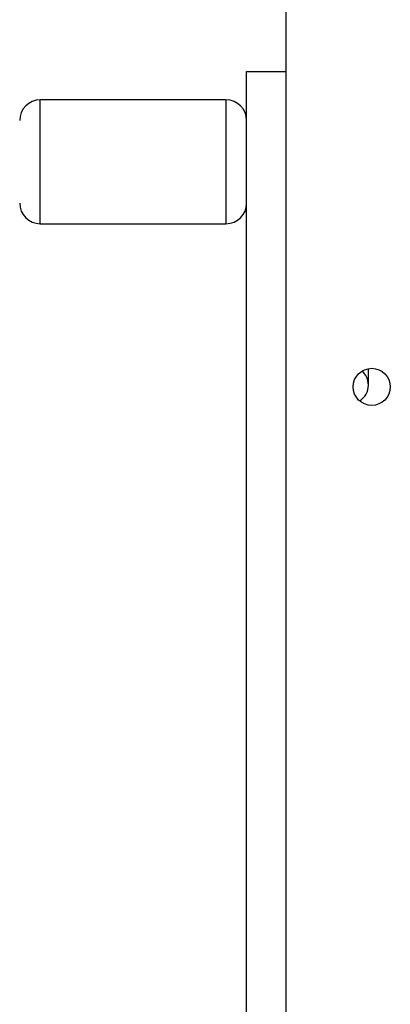
# Model space of a CAD drawing. Units: millimetres. Extents: x 368 to 1202, y 186 to 792.
# Drawn here: x 961 to 970, y 384 to 407 of the extents above; entities that cross this region are included whole.
import ezdxf

# ---------------------------------------------------------------- set-up
doc = ezdxf.new("R2010")
doc.units = ezdxf.units.MM

msp = doc.modelspace()

# ---------------------------------------------------------------- linework, layer by layer
at = {"color": 7, "linetype": 'Continuous', "lineweight": 25}
for p, q in [((966.977, 410.556), (966.977, 346.331)), ((966.024, 406.099), (966.977, 406.099)), ((966.024, 350.899), (966.024, 406.099)), ((965.524, 405.408), (961.024, 405.408)), ((961.024, 402.408), (965.524, 402.408)), ((968.974, 398.499), (968.974, 398.898))]:
    msp.add_line(p, q, dxfattribs=at)
at = {"color": 8, "linetype": 'Continuous', "lineweight": 25}
for p, q in [((961.024, 403.72), (961.024, 405.408)), ((965.524, 405.408), (965.524, 403.72)), ((961.024, 402.408), (961.024, 403.72)), ((965.524, 403.72), (965.524, 402.408))]:
    msp.add_line(p, q, dxfattribs=at)
at = {"color": 7, "linetype": 'Continuous', "lineweight": 25}
msp.add_circle((969.056, 398.456), 0.45, dxfattribs=at)
for centre, radius, start, end in [((961.024, 404.908), 0.5, 90, 180), ((965.524, 404.908), 0.5, 0, 90), ((961.024, 402.908), 0.5, 180, 270), ((965.524, 402.908), 0.5, 270, 0), ((968.524, 398.499), 0.45, 0, 48.992), ((968.524, 398.499), 0.45, 301.7074, 0)]:
    msp.add_arc(centre, radius, start, end, dxfattribs=at)

doc.saveas('drawing.dxf')
